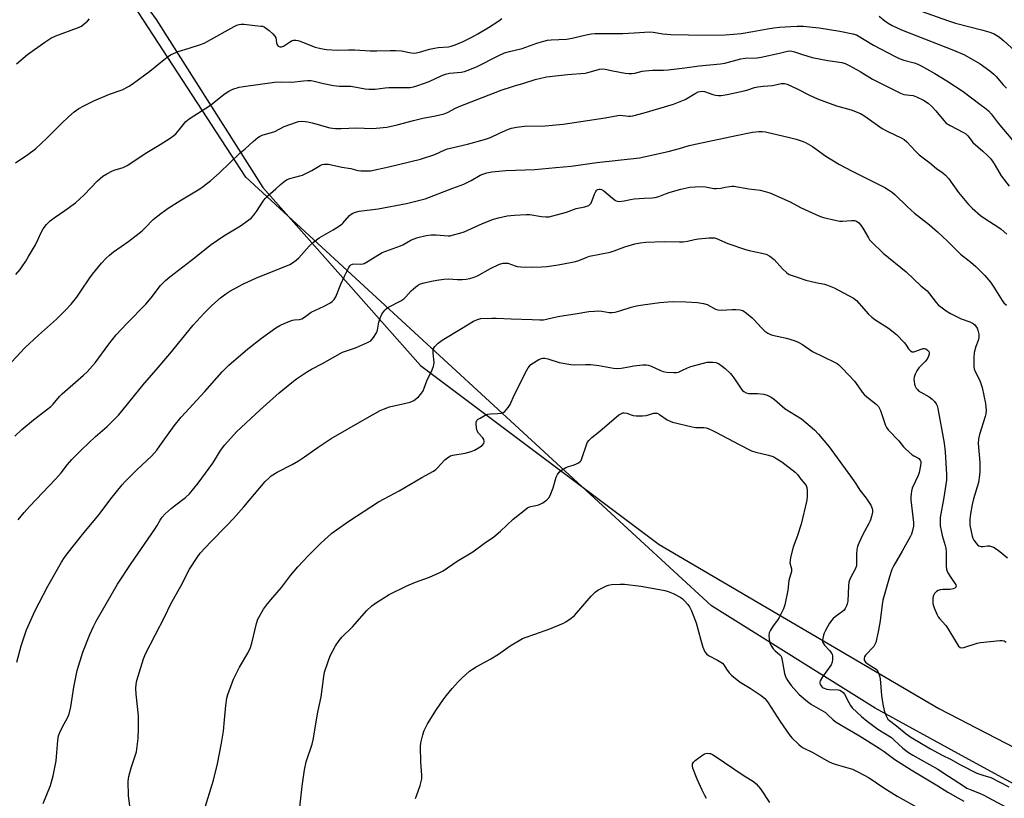
# Model space of a CAD drawing. Units: inches. Extents: x 1219767 to 1225769, y 529455 to 533456.
# Drawn here: x 1222089 to 1222478, y 530310 to 530617 of the extents above; entities that cross this region are included whole.
import ezdxf

# ---------------------------------------------------------------- set-up
doc = ezdxf.new("R2010")
doc.units = ezdxf.units.IN
doc.header["$MEASUREMENT"] = 0
for name, color, linetype in [('NTRL-Farm Land', 3, 'Continuous'), ('NTRL-Trees', 3, 'Continuous'), ('Undefined', 1, 'Continuous')]:
    doc.layers.add(name, color=color, linetype=linetype)

msp = doc.modelspace()

# ---------------------------------------------------------------- linework, layer by layer
at = {"layer": 'NTRL-Farm Land'}
msp.add_lwpolyline([(1222084.54, 530697.27), (1222142.83, 530616.91), (1222184.85, 530550.52), (1222247.1, 530480.3), (1222341.28, 530409.69), (1222451.69, 530344.99), (1222568.62, 530284.58)], dxfattribs=at)
at = {"layer": 'NTRL-Trees'}
msp.add_lwpolyline([(1222531.09, 530288.06), (1222460.64, 530326.54), (1222426.61, 530345.13), (1222361.95, 530385.55), (1222228.14, 530508.63), (1222178.16, 530554.6), (1222028.34, 530784.31), (1222014.36, 530796.64), (1221977.1, 530794.2), (1221943.92, 530792.02), (1221893.63, 530745.7), (1221869.57, 530698.99), (1221834.18, 530680.59), (1221787.47, 530700.4), (1221732.26, 530727.3)], dxfattribs=at)
at = {"layer": 'Undefined'}
for points, elevation in [([(1222436.56, 530622.96), (1222455.06, 530616.42), (1222458.29, 530615.44), (1222469.05, 530612.68), (1222471.77, 530611.87), (1222473.5, 530611.14), (1222475.6, 530609.85), (1222477.35, 530608.37), (1222486.92, 530599.74)], 360), ([(1222087.29, 530560.3), (1222092.2, 530563.58), (1222095.18, 530565.86), (1222099.69, 530570.06), (1222105.45, 530575.82), (1222108.23, 530578.47), (1222110.47, 530580.38), (1222112.31, 530581.7), (1222114.26, 530582.82), (1222118.23, 530584.8), (1222124.36, 530587.37), (1222129.32, 530589.16), (1222132.12, 530590.57), (1222133.8, 530591.7), (1222140.25, 530596.4), (1222145.91, 530601.06), (1222147.72, 530602.43), (1222148.68, 530603.02), (1222151.49, 530604.19), (1222155.8, 530605.48), (1222160.32, 530606.99), (1222161.7, 530607.52), (1222163.23, 530608.31), (1222173.65, 530614.11), (1222174.7, 530614.62), (1222175.53, 530614.91), (1222176.39, 530615.07), (1222177.51, 530615.05), (1222181.77, 530614.45), (1222184.29, 530614.27), (1222184.82, 530614.16), (1222185.38, 530613.93), (1222186.28, 530613.34), (1222187.37, 530612.45), (1222188.88, 530611.13), (1222189.64, 530610.33), (1222190.02, 530609.62), (1222190.33, 530607.66), (1222190.57, 530606.89), (1222191.01, 530606.3), (1222191.6, 530606.01), (1222192.28, 530606.01), (1222192.99, 530606.27), (1222195.8, 530608.14), (1222196.54, 530608.52), (1222197.06, 530608.66), (1222197.87, 530608.68), (1222198.7, 530608.58), (1222199.62, 530608.33), (1222203.88, 530606.53), (1222205.55, 530605.94), (1222207.85, 530605.35), (1222210.05, 530605.01), (1222214.22, 530604.73), (1222218.69, 530604.87), (1222221.17, 530604.86), (1222227.28, 530604.46), (1222229.9, 530604.46), (1222235.21, 530604.65), (1222237.28, 530604.62), (1222239.62, 530604.44), (1222242.74, 530603.77), (1222244.27, 530603.6), (1222245.39, 530603.7), (1222246.78, 530603.97), (1222250.69, 530605.16), (1222252.65, 530605.59), (1222254.09, 530605.78), (1222258.17, 530606.11), (1222259.29, 530606.29), (1222260.87, 530606.8), (1222263.98, 530608.2), (1222267.66, 530609.99), (1222269.8, 530611.13), (1222274, 530613.65), (1222278.01, 530616.28), (1222279.19, 530617.18)], 362), ([(1222428.19, 530618.17), (1222430.41, 530616.33), (1222431.74, 530615.34), (1222433.26, 530614.51), (1222436.9, 530612.74), (1222457.47, 530604.71), (1222461.76, 530602.85), (1222467.99, 530599.32), (1222471.82, 530596.61), (1222473.35, 530595.34), (1222474.32, 530594.32), (1222477.15, 530591.07), (1222478.37, 530589.81)], 362), ([(1222087.48, 530516.31), (1222089.1, 530518.28), (1222089.94, 530519.43), (1222091.38, 530521.57), (1222092.46, 530523.33), (1222095.14, 530527.99), (1222096.23, 530530.22), (1222097.36, 530532.79), (1222098.16, 530534.27), (1222099.53, 530536.01), (1222100.93, 530537.4), (1222102.52, 530538.63), (1222106.79, 530541.46), (1222110.99, 530544.55), (1222114.36, 530547.72), (1222119.68, 530553.24), (1222121.81, 530555.04), (1222123.3, 530555.99), (1222125.53, 530557.1), (1222126.56, 530557.5), (1222129.8, 530558.51), (1222131.37, 530559.23), (1222139.13, 530564.44), (1222144.39, 530567.54), (1222148.33, 530570.06), (1222149.77, 530571.05), (1222150.62, 530571.8), (1222151.92, 530573.29), (1222154.55, 530576.59), (1222155.15, 530577.18), (1222155.84, 530577.72), (1222164.26, 530583.08), (1222169.7, 530587.34), (1222171.54, 530588.61), (1222173.04, 530589.36), (1222175.57, 530590.11), (1222177.3, 530590.45), (1222189.55, 530592.16), (1222192.11, 530592.28), (1222196.37, 530592.16), (1222200.89, 530592.68), (1222202.59, 530592.75), (1222204.01, 530592.72), (1222205.14, 530592.58), (1222208.81, 530591.57), (1222212.73, 530590.8), (1222215.18, 530590.6), (1222219.63, 530590.59), (1222225.31, 530589.51), (1222226.77, 530589.3), (1222229.24, 530589.35), (1222233.18, 530589.87), (1222234.63, 530589.99), (1222237.31, 530590.06), (1222241.93, 530589.99), (1222243.07, 530590.05), (1222244.42, 530590.33), (1222246.03, 530590.8), (1222250.5, 530592.45), (1222255.25, 530594.64), (1222257.02, 530595.33), (1222258.58, 530595.66), (1222263.2, 530596.13), (1222264.49, 530596.39), (1222265.6, 530596.73), (1222269.2, 530598.17), (1222277.84, 530602.56), (1222280.26, 530603.65), (1222282.2, 530604.22), (1222287.31, 530605.46), (1222293.05, 530607.47), (1222295.82, 530608.34), (1222297.22, 530608.69), (1222298.66, 530608.82), (1222304.74, 530609.06), (1222306.99, 530609.5), (1222312.57, 530610.84), (1222314.44, 530611.15), (1222315.89, 530611.28), (1222326.97, 530611.32), (1222331.41, 530611.53), (1222337.6, 530612.02), (1222338.93, 530611.9), (1222342.8, 530611.15), (1222345.98, 530610.93), (1222359.92, 530610.72), (1222367.37, 530610.79), (1222370.69, 530611), (1222373.62, 530611.36), (1222378.28, 530612.12), (1222384.09, 530613.22), (1222386.6, 530613.58), (1222388.82, 530613.79), (1222393.23, 530614.11), (1222395.84, 530614.21), (1222398.31, 530614.15), (1222401.84, 530613.84), (1222404.46, 530613.51), (1222412.56, 530612.21), (1222417.77, 530611.23), (1222419.15, 530610.8), (1222425.89, 530606.72), (1222434.44, 530602.21), (1222436.01, 530601.51), (1222437.87, 530600.82), (1222441.97, 530599.75), (1222443.37, 530599.28), (1222444.7, 530598.6), (1222450.18, 530595.5), (1222454.82, 530592.65), (1222461.31, 530588.46), (1222467.91, 530583.38), (1222470.38, 530581.6), (1222471.25, 530580.87), (1222472.41, 530579.57), (1222475.1, 530576), (1222480.75, 530569.28)], 364), ([(1222087.62, 530599.39), (1222092.05, 530603.05), (1222098.81, 530607.95), (1222101.29, 530609.5), (1222103.19, 530610.34), (1222111.71, 530613.51), (1222113.27, 530614.25), (1222114.43, 530615.11), (1222115.74, 530616.24), (1222116.54, 530617.08)], 360), ([(1222085.72, 530481.64), (1222091.03, 530487.26), (1222096.31, 530492.38), (1222103.41, 530498.65), (1222107.06, 530502.17), (1222109.2, 530504.59), (1222111.45, 530507.3), (1222113.08, 530509.62), (1222116.58, 530514.96), (1222117.63, 530516.37), (1222121.19, 530520.67), (1222122.97, 530522.62), (1222124.34, 530523.92), (1222125.91, 530525.15), (1222131.99, 530529.44), (1222137.22, 530533.47), (1222138.47, 530534.62), (1222141.59, 530537.98), (1222144.66, 530540.36), (1222147.58, 530542.36), (1222152.19, 530545.31), (1222160.09, 530550.1), (1222161.45, 530551.05), (1222164.39, 530553.29), (1222167.86, 530556.3), (1222175.89, 530564.2), (1222177.93, 530565.88), (1222181.04, 530568.77), (1222182.87, 530570.28), (1222183.61, 530570.75), (1222184.61, 530571.16), (1222189.64, 530572.65), (1222193.34, 530574.62), (1222198.2, 530576.39), (1222199.03, 530576.59), (1222200.16, 530576.68), (1222201.59, 530576.62), (1222202.7, 530576.47), (1222204.35, 530576.11), (1222211.28, 530574.17), (1222212.42, 530573.92), (1222213.53, 530573.81), (1222215.77, 530573.8), (1222221.9, 530574.11), (1222227.97, 530573.88), (1222229.62, 530573.98), (1222233.87, 530574.41), (1222237.9, 530575.24), (1222244.37, 530577.06), (1222248.03, 530577.86), (1222253.05, 530578.78), (1222256.41, 530579.67), (1222257.82, 530580.21), (1222260.89, 530581.9), (1222262.33, 530582.57), (1222278.95, 530588.96), (1222283.78, 530590.57), (1222287.96, 530591.69), (1222292.4, 530593.17), (1222296.8, 530594.28), (1222305.17, 530595.12), (1222312.08, 530595.63), (1222313.23, 530595.88), (1222316.47, 530596.92), (1222317.83, 530597.23), (1222318.92, 530597.38), (1222320.03, 530597.29), (1222323.04, 530596.54), (1222327.87, 530595.63), (1222329.29, 530595.48), (1222330.68, 530595.49), (1222331.73, 530595.67), (1222334.58, 530596.43), (1222335.75, 530596.62), (1222338.73, 530596.85), (1222343.09, 530596.88), (1222344.82, 530596.97), (1222351.44, 530597.72), (1222357.12, 530598.54), (1222365.49, 530599.31), (1222367.18, 530599.66), (1222373.59, 530601.33), (1222375.22, 530601.54), (1222379.95, 530601.77), (1222381.61, 530601.95), (1222388.86, 530603.53), (1222391.98, 530604.32), (1222392.83, 530604.43), (1222393.68, 530604.4), (1222394.75, 530604.14), (1222397.91, 530602.99), (1222401.72, 530601.9), (1222407.94, 530600.69), (1222413.4, 530599.87), (1222414.78, 530599.51), (1222416.34, 530598.76), (1222420.61, 530596.29), (1222425.48, 530593.28), (1222431.84, 530590.17), (1222436.5, 530587.73), (1222437.86, 530587.3), (1222440.23, 530587.06), (1222441.51, 530586.81), (1222442.9, 530586.29), (1222445.6, 530585.05), (1222447.5, 530583.78), (1222448.97, 530582.48), (1222450.47, 530580.84), (1222453.61, 530576.97), (1222454.62, 530575.93), (1222456.11, 530574.99), (1222461.41, 530572.32), (1222462.4, 530571.72), (1222463.14, 530570.97), (1222464.41, 530569.22), (1222465.16, 530568.36), (1222469.1, 530564.96), (1222470.76, 530563.36), (1222471.95, 530562.1), (1222472.84, 530560.96), (1222473.96, 530559.28), (1222476.28, 530555.13), (1222479.43, 530551.07)], 366), ([(1222087.05, 530452.53), (1222089.8, 530455.07), (1222094.36, 530458.91), (1222101.21, 530464.13), (1222102.19, 530465.13), (1222104.64, 530468.08), (1222105.65, 530469.14), (1222114.07, 530476.49), (1222115.57, 530477.91), (1222118.75, 530481.38), (1222124.09, 530488.72), (1222127.05, 530492.4), (1222131.2, 530496.88), (1222138.7, 530504.59), (1222140.81, 530507.06), (1222144.57, 530511.86), (1222146.44, 530513.84), (1222148.16, 530515.32), (1222156.8, 530521.92), (1222164.45, 530528.12), (1222169.49, 530531.55), (1222176.03, 530535.47), (1222180.26, 530538.49), (1222181.25, 530539.48), (1222182.44, 530541.04), (1222185.02, 530545.12), (1222185.87, 530546.25), (1222186.9, 530547.28), (1222190.04, 530550.04), (1222191.86, 530551.78), (1222193.8, 530553.34), (1222194.55, 530553.72), (1222195.62, 530554.1), (1222199.52, 530555.11), (1222200.61, 530555.47), (1222204.3, 530557.32), (1222207.54, 530559.31), (1222208.32, 530559.65), (1222209.14, 530559.82), (1222209.99, 530559.84), (1222210.83, 530559.72), (1222216.12, 530558.53), (1222219.57, 530558.01), (1222222.44, 530557.26), (1222223.57, 530557.12), (1222225.91, 530557.09), (1222227.37, 530557.18), (1222234.63, 530558.73), (1222247.17, 530561.69), (1222252.79, 530563.57), (1222256.73, 530565.47), (1222257.73, 530565.86), (1222265.66, 530567.71), (1222272.39, 530569.54), (1222274.79, 530570.36), (1222278.35, 530572.05), (1222281.88, 530573.58), (1222283, 530573.92), (1222285.01, 530574.33), (1222288.2, 530574.81), (1222296.3, 530574.84), (1222303.47, 530575.5), (1222319.98, 530578.08), (1222325.07, 530579.03), (1222325.89, 530579.05), (1222329.17, 530578.71), (1222330.02, 530578.75), (1222330.88, 530578.9), (1222335.46, 530580.05), (1222346.96, 530583.46), (1222351.53, 530585.28), (1222355.48, 530587.65), (1222356.75, 530588.25), (1222357.54, 530588.48), (1222358.4, 530588.52), (1222359.25, 530588.39), (1222362.46, 530587.28), (1222363.55, 530586.99), (1222364.65, 530586.85), (1222365.76, 530586.83), (1222368.11, 530587.22), (1222374.8, 530588.75), (1222376.25, 530589.12), (1222378.89, 530590), (1222380.21, 530590.32), (1222382.41, 530590.57), (1222386.02, 530590.86), (1222389.52, 530591.59), (1222390.77, 530591.56), (1222391.81, 530591.3), (1222395.81, 530589.51), (1222400.65, 530587.02), (1222403.84, 530585.57), (1222411.34, 530582.75), (1222417.04, 530581.18), (1222420.74, 530579.79), (1222422.45, 530578.73), (1222429.28, 530573.85), (1222431.29, 530572.8), (1222437.04, 530570.04), (1222438.06, 530569.48), (1222439.13, 530568.55), (1222442.43, 530564.92), (1222443.88, 530563.5), (1222448.11, 530560.27), (1222450.77, 530558.05), (1222453.32, 530556.32), (1222454.33, 530555.43), (1222455.61, 530553.95), (1222459.47, 530548.55), (1222463.41, 530543.86), (1222464.81, 530542.38), (1222468.16, 530539.52), (1222469.82, 530538.3), (1222475.38, 530534.85), (1222476.27, 530534.15), (1222478.58, 530532.11)], 368), ([(1222088.34, 530419.42), (1222090.68, 530422.3), (1222092.83, 530424.69), (1222103.19, 530435.62), (1222105.31, 530438.03), (1222107.76, 530441.24), (1222109.49, 530443.3), (1222113.28, 530447.08), (1222118.84, 530452.32), (1222123.5, 530456.24), (1222128.04, 530460.84), (1222138.2, 530473.4), (1222142.01, 530477.7), (1222148.17, 530484.89), (1222157.45, 530496.3), (1222161.8, 530501.01), (1222164.76, 530504.02), (1222168.19, 530507.06), (1222170.24, 530508.59), (1222171.93, 530509.66), (1222177, 530512.48), (1222182.36, 530514.94), (1222193.37, 530519.33), (1222195.54, 530520.26), (1222196.58, 530520.82), (1222198, 530521.87), (1222199.12, 530522.83), (1222203.21, 530527.4), (1222204.88, 530528.96), (1222207.16, 530530.68), (1222212.67, 530533.84), (1222215.56, 530535.73), (1222216.41, 530536.5), (1222219.1, 530539.49), (1222219.72, 530540.04), (1222220.42, 530540.48), (1222221.53, 530540.85), (1222222.98, 530541.17), (1222230.44, 530542.21), (1222241.64, 530544.27), (1222248.95, 530546.13), (1222259.92, 530550.36), (1222264.19, 530551.93), (1222267.07, 530553.31), (1222270.68, 530555.43), (1222271.72, 530555.88), (1222273.33, 530556.41), (1222275.29, 530556.81), (1222280.81, 530557.31), (1222292.26, 530557.65), (1222300.51, 530558.52), (1222306.56, 530558.97), (1222316.75, 530560.47), (1222333.62, 530562.24), (1222344.87, 530564.81), (1222349.31, 530565.94), (1222353.17, 530567.08), (1222356.14, 530567.8), (1222371.76, 530571.09), (1222378.11, 530572.34), (1222380.59, 530572.69), (1222381.96, 530572.72), (1222383.35, 530572.57), (1222392.8, 530570.36), (1222395.34, 530569.67), (1222397.8, 530568.83), (1222399.12, 530568.29), (1222401.81, 530566.72), (1222407.08, 530562.99), (1222412.48, 530559.69), (1222417.17, 530557.1), (1222425.71, 530552.94), (1222430.36, 530550.51), (1222431.88, 530549.65), (1222433.42, 530548.55), (1222434.46, 530547.66), (1222439.18, 530543.09), (1222442.15, 530540.4), (1222448.03, 530535.78), (1222451.16, 530533.02), (1222455.08, 530529.38), (1222460.23, 530524.28), (1222464.3, 530521.18), (1222466.27, 530519.38), (1222469.9, 530515.87), (1222472.11, 530513.21), (1222473.42, 530511.32), (1222476.65, 530505.94), (1222477.31, 530505.05), (1222478.34, 530504.09)], 370), ([(1222087.8, 530363.33), (1222089.54, 530369.74), (1222091.69, 530376.05), (1222093.28, 530379.9), (1222094.93, 530383.43), (1222100.06, 530393.36), (1222105.41, 530402.78), (1222106.62, 530404.67), (1222107.64, 530406.06), (1222114.29, 530414.39), (1222120.26, 530421.62), (1222124.89, 530427.73), (1222129.32, 530433.32), (1222130.52, 530434.62), (1222135.12, 530439.14), (1222140.92, 530444.59), (1222143.05, 530446.98), (1222144.31, 530448.6), (1222149.95, 530456.58), (1222152.63, 530459.91), (1222162.03, 530470.06), (1222168.83, 530477.81), (1222171.42, 530480.44), (1222178.95, 530486.88), (1222184.4, 530491.17), (1222190.08, 530495.25), (1222191.55, 530496.18), (1222193.64, 530497.1), (1222196.6, 530498.18), (1222197.42, 530498.36), (1222199.39, 530498.55), (1222200.32, 530498.82), (1222201.34, 530499.39), (1222204.03, 530501.34), (1222209.08, 530503.7), (1222211.37, 530504.94), (1222212.3, 530505.59), (1222213.08, 530506.42), (1222213.71, 530507.38), (1222215.68, 530512.38), (1222217.16, 530515.65), (1222218.79, 530518.95), (1222219.24, 530519.64), (1222219.61, 530520), (1222220.25, 530520.38), (1222220.75, 530520.5), (1222223.56, 530520.37), (1222224.38, 530520.46), (1222224.92, 530520.64), (1222226.44, 530521.47), (1222232.05, 530524.96), (1222233.39, 530525.5), (1222239.19, 530527.53), (1222240.21, 530528.01), (1222243.25, 530529.74), (1222244.23, 530530.19), (1222246.01, 530530.79), (1222249.31, 530531.59), (1222251.28, 530531.89), (1222253.28, 530531.9), (1222258.02, 530531.52), (1222258.84, 530531.57), (1222259.67, 530531.73), (1222262.71, 530532.58), (1222264.35, 530533.12), (1222271.63, 530536.37), (1222275.88, 530538.08), (1222277.87, 530538.62), (1222281.36, 530539.33), (1222284.19, 530539.69), (1222288.86, 530539.97), (1222290.29, 530539.88), (1222294.84, 530539.17), (1222296.53, 530538.99), (1222297.92, 530539.03), (1222299.34, 530539.35), (1222304.71, 530540.86), (1222308.59, 530542.24), (1222312.01, 530542.93), (1222313.57, 530543.5), (1222314, 530543.8), (1222314.45, 530544.45), (1222315.76, 530548), (1222316.26, 530549.03), (1222316.57, 530549.42), (1222316.95, 530549.73), (1222317.59, 530549.94), (1222318.05, 530549.92), (1222318.52, 530549.78), (1222319.46, 530549.27), (1222322.86, 530546.31), (1222324.02, 530545.43), (1222324.77, 530545.14), (1222325.56, 530545.11), (1222327.51, 530545.32), (1222330.04, 530545.84), (1222331.51, 530546.05), (1222335.38, 530546.38), (1222338.59, 530546.5), (1222339.74, 530546.62), (1222341.15, 530547.02), (1222343.78, 530548.08), (1222345.71, 530548.7), (1222349.89, 530549.93), (1222353.47, 530550.74), (1222355.54, 530550.89), (1222358.21, 530550.93), (1222359.67, 530550.77), (1222362.84, 530550.24), (1222363.97, 530550.17), (1222365.6, 530550.3), (1222367.43, 530550.76), (1222369.12, 530551.03), (1222369.97, 530551.09), (1222370.84, 530551.04), (1222376.66, 530550), (1222381.12, 530549.47), (1222383.1, 530549.01), (1222385.04, 530548.44), (1222392.96, 530544.89), (1222397.09, 530542.73), (1222403.18, 530539.92), (1222405.05, 530539.11), (1222406.18, 530538.76), (1222410.82, 530537.65), (1222412.57, 530537.32), (1222413.74, 530537.3), (1222417.27, 530537.61), (1222418.41, 530537.53), (1222419.2, 530537.31), (1222420.12, 530536.64), (1222420.91, 530535.76), (1222421.7, 530534.52), (1222423.88, 530530.68), (1222424.38, 530529.96), (1222425.15, 530529.1), (1222429.77, 530524.73), (1222438.79, 530517.26), (1222444.62, 530511.72), (1222447.09, 530509.75), (1222448.03, 530508.69), (1222450.62, 530505.22), (1222451.62, 530504.18), (1222452.49, 530503.46), (1222454.57, 530501.97), (1222456.32, 530500.93), (1222460.57, 530498.79), (1222463.91, 530497.57), (1222465.19, 530496.92), (1222465.86, 530496.4), (1222466.22, 530496), (1222466.81, 530495.08), (1222467.14, 530494.33), (1222467.51, 530492.68), (1222467.51, 530491.34), (1222467.25, 530490.27), (1222466.28, 530487.86), (1222465.63, 530485.42), (1222465.47, 530483.41), (1222465.5, 530479.91), (1222465.67, 530479.06), (1222466.05, 530477.95), (1222467.84, 530474.45), (1222468.85, 530471.73), (1222470.06, 530465.33), (1222470.28, 530463.87), (1222470.35, 530462.78), (1222470.25, 530461.3), (1222470.03, 530460.19), (1222467.78, 530453.15), (1222467.37, 530451.46), (1222467.28, 530449.64), (1222467.83, 530442.03), (1222467.86, 530438.55), (1222467.77, 530437.1), (1222467.29, 530434.22), (1222465.38, 530427.77), (1222464.82, 530425.51), (1222464.14, 530421.89), (1222463.91, 530419.67), (1222463.87, 530418.28), (1222463.94, 530417.42), (1222464.82, 530413.08), (1222465.14, 530412.27), (1222465.56, 530411.5), (1222466.39, 530410.28), (1222466.95, 530409.63), (1222467.51, 530409.21), (1222468.38, 530408.95), (1222469.14, 530408.94), (1222470.88, 530409.16), (1222471.71, 530409.16), (1222472.51, 530409), (1222473.26, 530408.67), (1222475.17, 530407.47), (1222478.8, 530404.52)], 372), ([(1222098.26, 530307.63), (1222101.06, 530314.73), (1222102.11, 530318.44), (1222103.32, 530324.36), (1222103.51, 530326.12), (1222103.97, 530332.38), (1222104.28, 530334.25), (1222104.75, 530335.55), (1222105.69, 530337.59), (1222107.93, 530341.64), (1222108.48, 530342.94), (1222109.12, 530345.7), (1222110.36, 530353.41), (1222111.6, 530360.04), (1222113.83, 530367.28), (1222116.66, 530374.19), (1222118.11, 530377.42), (1222119.17, 530379.47), (1222127.52, 530394.06), (1222132.95, 530402.3), (1222142.27, 530415.75), (1222143.2, 530417.23), (1222144.36, 530419.32), (1222145.21, 530420.55), (1222146.39, 530421.79), (1222148.74, 530423.89), (1222150.09, 530425), (1222154.38, 530428.24), (1222155.93, 530429.69), (1222159.32, 530433.99), (1222165.15, 530441.88), (1222166.27, 530443.55), (1222168.24, 530446.81), (1222169.92, 530449.09), (1222174.52, 530454.12), (1222183.82, 530462.85), (1222191.4, 530469.56), (1222196.34, 530473.61), (1222198.15, 530475.03), (1222202.53, 530477.98), (1222204.05, 530478.85), (1222208.48, 530481.12), (1222216.34, 530485.56), (1222221.42, 530487.35), (1222226.19, 530489.4), (1222227.46, 530490.13), (1222228.07, 530490.75), (1222228.62, 530491.45), (1222229.73, 530493.2), (1222230.09, 530494.29), (1222230.68, 530497.45), (1222231.18, 530499.09), (1222231.88, 530500.62), (1222233, 530502.18), (1222233.57, 530502.76), (1222234.43, 530503.35), (1222239.32, 530505.87), (1222240.55, 530506.63), (1222241.38, 530507.42), (1222243.5, 530509.82), (1222244.32, 530510.64), (1222245.9, 530511.89), (1222247.14, 530512.59), (1222248.55, 530513), (1222251.42, 530513.63), (1222253.59, 530514.02), (1222256.37, 530514.38), (1222258.05, 530514.48), (1222261.72, 530514.3), (1222263.52, 530514.31), (1222265.21, 530514.45), (1222266.6, 530514.7), (1222268.3, 530515.19), (1222269.68, 530515.71), (1222274.72, 530518.65), (1222278.36, 530520.33), (1222279.7, 530520.73), (1222280.79, 530520.78), (1222281.6, 530520.68), (1222284.43, 530519.63), (1222285.27, 530519.47), (1222286.7, 530519.33), (1222291.03, 530519.1), (1222294.91, 530519.26), (1222296.99, 530519.44), (1222301.43, 530520.06), (1222306.38, 530520.95), (1222308.28, 530521.37), (1222309.59, 530521.78), (1222312.48, 530522.99), (1222313.79, 530523.44), (1222321.93, 530525.03), (1222323.53, 530525.56), (1222327.79, 530527.21), (1222331.75, 530528.32), (1222333.76, 530528.78), (1222336.05, 530529.03), (1222343.35, 530529.33), (1222349.29, 530529.17), (1222350.75, 530529.19), (1222352.52, 530529.43), (1222355.22, 530530.02), (1222356.83, 530530.28), (1222360.98, 530530.71), (1222362.45, 530530.78), (1222363.2, 530530.69), (1222363.99, 530530.44), (1222368.45, 530528.53), (1222375.43, 530526.11), (1222376.82, 530525.75), (1222381.84, 530524.73), (1222383.5, 530524.26), (1222385.05, 530523.43), (1222386.73, 530522.23), (1222389.96, 530518.49), (1222391.69, 530516.86), (1222392.66, 530516.23), (1222396.22, 530515.08), (1222399.16, 530513.99), (1222403.09, 530513.08), (1222406.57, 530512.39), (1222407.69, 530512.07), (1222410.32, 530510.94), (1222418.08, 530506.89), (1222419.21, 530505.97), (1222423.95, 530500.62), (1222425.19, 530499.38), (1222426.37, 530498.54), (1222431.81, 530495.12), (1222435.01, 530492.61), (1222438.12, 530489.27), (1222438.81, 530488.36), (1222439.7, 530486.92), (1222440.47, 530486.12), (1222441.15, 530485.75), (1222441.88, 530485.72), (1222442.64, 530485.96), (1222444.76, 530486.83), (1222445.56, 530487), (1222446.08, 530487.01), (1222446.57, 530486.91), (1222447.21, 530486.46), (1222447.69, 530485.82), (1222447.87, 530485.34), (1222447.87, 530484.85), (1222447.68, 530484.08), (1222447.05, 530482.85), (1222446.29, 530481.96), (1222443.85, 530479.41), (1222443.01, 530478.22), (1222442.38, 530476.87), (1222441.98, 530475.76), (1222441.85, 530474.91), (1222441.91, 530474.08), (1222442.12, 530472.97), (1222442.39, 530472.16), (1222442.77, 530471.46), (1222443.25, 530470.82), (1222443.86, 530470.26), (1222444.57, 530469.78), (1222447.88, 530467.97), (1222449, 530467.12), (1222449.96, 530466.12), (1222450.63, 530465.25), (1222451.06, 530464.39), (1222451.33, 530463.4), (1222453.81, 530449.75), (1222454.15, 530446.33), (1222454.68, 530437.41), (1222454.66, 530435.09), (1222454.47, 530433.37), (1222453.68, 530428.24), (1222452.28, 530420.4), (1222452.18, 530418.74), (1222452.27, 530417.14), (1222452.56, 530415.25), (1222452.97, 530413.34), (1222454.24, 530409.31), (1222454.49, 530408.25), (1222454.59, 530406.79), (1222454.56, 530401.29), (1222454.72, 530399.91), (1222455.31, 530398.61), (1222456.69, 530396.36), (1222458.12, 530394.23), (1222458.35, 530393.78), (1222458.47, 530393.35), (1222458.42, 530392.96), (1222458.32, 530392.8), (1222457.98, 530392.53), (1222457.3, 530392.22), (1222456.21, 530392.02), (1222453.28, 530391.99), (1222452.17, 530391.82), (1222451.41, 530391.54), (1222450.72, 530391.16), (1222450.32, 530390.83), (1222449.98, 530390.38), (1222449.59, 530389.6), (1222449.35, 530388.76), (1222449.29, 530387.91), (1222449.38, 530386.46), (1222449.53, 530385.61), (1222449.81, 530384.77), (1222451.02, 530382.05), (1222451.43, 530381.27), (1222451.91, 530380.6), (1222454.43, 530377.74), (1222455.28, 530376.64), (1222459, 530370.33), (1222459.49, 530369.64), (1222460.07, 530369.14), (1222460.78, 530368.96), (1222461.59, 530369.08), (1222466.79, 530370.8), (1222468.13, 530371.09), (1222475.8, 530371.87), (1222476.66, 530371.9), (1222477.47, 530371.77), (1222478.32, 530371.22)], 374), ([(1222133.17, 530300.67), (1222131.93, 530310.62), (1222131.79, 530316.43), (1222132.03, 530318.16), (1222132.89, 530321.58), (1222135.02, 530327.97), (1222135.35, 530330.01), (1222135.72, 530333.25), (1222135.84, 530337.25), (1222135.82, 530342.18), (1222134.95, 530350.64), (1222134.82, 530352.89), (1222134.85, 530354.58), (1222135.12, 530356.05), (1222137.82, 530364.58), (1222138.63, 530366.63), (1222146.25, 530381.29), (1222148.44, 530386.13), (1222152.61, 530393.6), (1222155.98, 530399.99), (1222158.99, 530404.66), (1222160.2, 530406.31), (1222164.34, 530410.85), (1222170.75, 530417.27), (1222173.3, 530419.98), (1222177.45, 530424.59), (1222185.8, 530434.58), (1222187.07, 530435.84), (1222188.2, 530436.78), (1222190.54, 530438.24), (1222196.52, 530441.34), (1222198.97, 530442.81), (1222201.33, 530444.34), (1222206.7, 530448.2), (1222211.87, 530451.55), (1222225.1, 530459.17), (1222231.16, 530462.57), (1222232.46, 530463.19), (1222234.87, 530464.05), (1222241.4, 530465.44), (1222243.02, 530465.89), (1222244.45, 530466.57), (1222246.33, 530467.99), (1222247.32, 530469.02), (1222248.12, 530470.41), (1222248.56, 530471.41), (1222249.57, 530474.28), (1222251.68, 530478.59), (1222252.31, 530480.13), (1222252.43, 530480.66), (1222252.47, 530481.49), (1222252.08, 530485.18), (1222252.07, 530485.99), (1222252.32, 530487.07), (1222252.72, 530487.79), (1222254.07, 530489.16), (1222255.61, 530490.37), (1222263.32, 530494.92), (1222268.02, 530497.87), (1222269.59, 530498.54), (1222270.96, 530498.9), (1222275.3, 530499.08), (1222277.05, 530499.08), (1222282.94, 530498.73), (1222291.21, 530498.56), (1222294.21, 530498.39), (1222295.69, 530498.43), (1222296.85, 530498.6), (1222299.57, 530499.35), (1222302.08, 530499.85), (1222308.17, 530500.73), (1222313.59, 530501.65), (1222315.84, 530501.82), (1222317.52, 530501.86), (1222318.71, 530501.74), (1222321.55, 530501.28), (1222322.73, 530501.25), (1222323.9, 530501.36), (1222325.81, 530501.87), (1222330.27, 530503.32), (1222332.36, 530503.87), (1222334.9, 530504.28), (1222341.62, 530505.16), (1222344.73, 530505.48), (1222346.75, 530505.58), (1222351.8, 530505.53), (1222356.47, 530505.24), (1222358.83, 530504.84), (1222360.26, 530504.44), (1222363.52, 530502.64), (1222364.5, 530502.26), (1222365.94, 530502.18), (1222370.07, 530502.45), (1222371.53, 530502.44), (1222373.26, 530502.31), (1222374.33, 530502), (1222375.76, 530501.03), (1222378.03, 530499.17), (1222378.85, 530498.36), (1222381.52, 530495.35), (1222383.04, 530493.95), (1222384.23, 530493.11), (1222385.28, 530492.6), (1222386.11, 530492.31), (1222391.6, 530491.1), (1222394.61, 530490.18), (1222396.2, 530489.59), (1222397.86, 530488.69), (1222401.84, 530485.94), (1222410.51, 530481.69), (1222411.53, 530481.13), (1222412.27, 530480.6), (1222413.72, 530479.18), (1222418.4, 530474.13), (1222419.74, 530472.37), (1222421.47, 530469.78), (1222422.18, 530468.94), (1222423.29, 530467.97), (1222426.96, 530465.13), (1222427.91, 530464.17), (1222428.32, 530463.44), (1222428.64, 530462.64), (1222430.66, 530456.72), (1222431.05, 530455.94), (1222431.72, 530455.04), (1222435.89, 530450.69), (1222437.79, 530448.32), (1222438.56, 530447.48), (1222441.11, 530445.14), (1222441.83, 530444.69), (1222443.36, 530443.99), (1222443.8, 530443.69), (1222444.32, 530443.03), (1222444.54, 530442.33), (1222444.59, 530441.81), (1222444.52, 530440.95), (1222443.88, 530438.08), (1222443.48, 530436.98), (1222441.22, 530431.9), (1222440.9, 530430.8), (1222440.72, 530429.67), (1222440.63, 530428.52), (1222440.7, 530427.35), (1222441.76, 530418.41), (1222441.69, 530416.97), (1222441.22, 530414.7), (1222440.91, 530413.88), (1222440.37, 530412.83), (1222437.2, 530407.1), (1222433.96, 530401.48), (1222433.2, 530399.91), (1222432.21, 530396.93), (1222429.62, 530387.81), (1222429.33, 530386.09), (1222428.56, 530379.69), (1222427.78, 530375.24), (1222426.77, 530371.03), (1222426.45, 530370.25), (1222425.99, 530369.55), (1222422.77, 530366.02), (1222422.34, 530365.38), (1222422.21, 530364.91), (1222422.28, 530364.16), (1222422.47, 530363.73), (1222422.74, 530363.37), (1222423.77, 530362.55), (1222426.91, 530360.56), (1222427.46, 530359.95), (1222427.94, 530358.96), (1222428.3, 530357.89), (1222428.56, 530356.77), (1222429.08, 530350.19), (1222429.64, 530346.8), (1222430.18, 530344.28), (1222430.79, 530342.36), (1222431.12, 530341.59), (1222431.58, 530340.9), (1222432.2, 530340.31), (1222435.01, 530338.24), (1222438.85, 530335.01), (1222440.64, 530333.78), (1222448.36, 530329.12), (1222453.02, 530326.65), (1222456.29, 530325.1), (1222460.19, 530322.83), (1222466.67, 530319.52), (1222469.09, 530318.68), (1222472.28, 530317.82), (1222479.37, 530314.14)], 376), ([(1222161.58, 530304.38), (1222165.49, 530316.83), (1222166.99, 530323.17), (1222168.6, 530331.34), (1222169.35, 530336.13), (1222169.81, 530340.55), (1222170.25, 530346.27), (1222170.73, 530349.15), (1222171.14, 530350.56), (1222172.38, 530354.17), (1222173.33, 530356.63), (1222175.68, 530361.4), (1222178.95, 530366.85), (1222180.03, 530369.12), (1222180.54, 530370.77), (1222182.4, 530378.58), (1222182.96, 530380.27), (1222185.11, 530384.18), (1222186.7, 530386.33), (1222188.78, 530388.86), (1222192.33, 530392.83), (1222195.82, 530397.45), (1222198.67, 530400.91), (1222202.94, 530405.38), (1222207.63, 530410.07), (1222212.16, 530414.18), (1222213.97, 530415.59), (1222218.89, 530418.98), (1222230.61, 530426.52), (1222232.81, 530427.79), (1222238.69, 530430.94), (1222247.69, 530436.14), (1222252.28, 530438.67), (1222253.13, 530439.28), (1222253.71, 530439.8), (1222256.75, 530443.2), (1222258.28, 530444.33), (1222259, 530444.69), (1222259.83, 530444.94), (1222264.76, 530445.81), (1222267.17, 530446.42), (1222268.48, 530447), (1222270.02, 530447.84), (1222271.44, 530448.81), (1222272.07, 530449.64), (1222272.21, 530450.08), (1222272.22, 530450.7), (1222272.08, 530451.15), (1222271.7, 530451.79), (1222270.02, 530453.66), (1222269.45, 530454.59), (1222269.19, 530455.7), (1222269.04, 530457.15), (1222269.07, 530457.97), (1222269.35, 530458.65), (1222269.93, 530459.16), (1222270.64, 530459.61), (1222272.67, 530460.71), (1222273.7, 530461.16), (1222274.83, 530461.34), (1222277.49, 530461.38), (1222278.93, 530461.51), (1222279.72, 530461.75), (1222280.37, 530462.24), (1222281.67, 530463.77), (1222282.46, 530464.98), (1222284.16, 530468.93), (1222286.58, 530473.49), (1222288.51, 530477.6), (1222289.64, 530479.49), (1222290.13, 530480.14), (1222290.73, 530480.71), (1222291.66, 530481.36), (1222293.86, 530482.7), (1222294.88, 530483.14), (1222295.4, 530483.23), (1222296.19, 530483.22), (1222297.35, 530482.97), (1222301.87, 530481.59), (1222306.51, 530480.76), (1222307.94, 530480.65), (1222312.21, 530480.8), (1222314.29, 530480.77), (1222317.47, 530480.32), (1222323.23, 530479.33), (1222324.65, 530479.18), (1222326.27, 530479.26), (1222329.37, 530479.87), (1222331.37, 530480.16), (1222334.82, 530480.57), (1222336.25, 530480.63), (1222337.04, 530480.5), (1222337.84, 530480.24), (1222341.55, 530478.47), (1222342.9, 530477.95), (1222344.33, 530477.75), (1222346.96, 530477.62), (1222348.11, 530477.64), (1222348.94, 530477.78), (1222349.99, 530478.19), (1222352.56, 530479.44), (1222353.81, 530479.96), (1222358.83, 530481.32), (1222360.27, 530481.62), (1222361.12, 530481.7), (1222362.51, 530481.68), (1222363.62, 530481.51), (1222364.69, 530481.08), (1222366.2, 530480.14), (1222367.33, 530479.19), (1222369.46, 530477.14), (1222370.05, 530476.49), (1222370.75, 530475.55), (1222373.68, 530471.11), (1222374.25, 530470.46), (1222374.7, 530470.11), (1222375.72, 530469.56), (1222376.54, 530469.34), (1222380.18, 530469.29), (1222382.64, 530469), (1222383.95, 530468.61), (1222385.47, 530467.9), (1222386.9, 530466.9), (1222391.06, 530463.22), (1222397.44, 530459.34), (1222402.62, 530454.94), (1222404.22, 530453.22), (1222408.35, 530448.28), (1222416.77, 530436.76), (1222418.75, 530433.92), (1222420.57, 530431.12), (1222423, 530427.97), (1222424.82, 530425.23), (1222425.37, 530424), (1222425.53, 530423.27), (1222425.52, 530422.46), (1222425.12, 530420.75), (1222424.58, 530419.06), (1222424.09, 530418.02), (1222421.67, 530413.74), (1222420.09, 530410.33), (1222419.58, 530408.99), (1222419.36, 530407.84), (1222419.15, 530405.8), (1222419.21, 530402.22), (1222419.14, 530401.36), (1222418.7, 530400.01), (1222416.84, 530396.61), (1222416.41, 530395.63), (1222416.2, 530394.89), (1222416.03, 530393.47), (1222415.74, 530387.42), (1222415.56, 530386.3), (1222415.29, 530385.49), (1222414.79, 530384.47), (1222414.28, 530383.81), (1222413.62, 530383.26), (1222410.81, 530381.24), (1222409.97, 530380.52), (1222409.41, 530379.9), (1222408.6, 530378.65), (1222406.94, 530375.79), (1222406.42, 530374.72), (1222406.16, 530373.93), (1222405.79, 530372.04), (1222405.79, 530371.52), (1222405.9, 530371.04), (1222406.54, 530369.98), (1222408.54, 530367.92), (1222409.41, 530366.8), (1222409.6, 530366.3), (1222409.7, 530365.77), (1222409.73, 530364.38), (1222409.59, 530363.28), (1222409.15, 530362.26), (1222405.76, 530357.49), (1222404.92, 530356), (1222404.77, 530355.49), (1222404.76, 530355.01), (1222404.86, 530354.55), (1222405.2, 530353.95), (1222405.7, 530353.44), (1222406.11, 530353.17), (1222407.44, 530352.7), (1222408.59, 530352.51), (1222412.08, 530352.39), (1222412.62, 530352.26), (1222413.34, 530351.89), (1222413.98, 530351.37), (1222414.5, 530350.73), (1222416.11, 530347.41), (1222416.83, 530346.2), (1222417.5, 530345.3), (1222421.17, 530341.85), (1222423.38, 530340.01), (1222427.66, 530336.86), (1222432.97, 530333.61), (1222434.12, 530332.61), (1222437.46, 530329.34), (1222439.74, 530327.64), (1222441.47, 530326.58), (1222451.28, 530321.07), (1222455.55, 530318.37), (1222461.4, 530314.49), (1222462.77, 530313.68), (1222464.12, 530313.05), (1222467.69, 530311.65), (1222469.44, 530310.84), (1222480, 530305.22)], 378), ([(1222199.54, 530306.06), (1222200.41, 530314.35), (1222201.28, 530320.86), (1222201.97, 530323.95), (1222204.34, 530330.95), (1222204.8, 530332.65), (1222206.61, 530343.65), (1222207.89, 530349.61), (1222208.94, 530357.63), (1222209.25, 530359.39), (1222210.66, 530363.58), (1222211.52, 530365.79), (1222213.56, 530369.79), (1222215.01, 530371.9), (1222216.1, 530373.19), (1222220.25, 530377.27), (1222226, 530383.74), (1222227.94, 530385.5), (1222229.36, 530386.54), (1222234.81, 530390.02), (1222241.73, 530393.45), (1222245.14, 530394.89), (1222250.65, 530396.88), (1222254.5, 530398.54), (1222256.09, 530399.33), (1222261.65, 530403.11), (1222267.72, 530406.86), (1222272.38, 530410.28), (1222276.04, 530412.8), (1222278.65, 530414.94), (1222283.73, 530419.75), (1222289.41, 530424.15), (1222290.17, 530424.58), (1222290.66, 530424.77), (1222293.31, 530425.3), (1222294.09, 530425.54), (1222295.34, 530426.2), (1222296.99, 530427.3), (1222297.75, 530428.09), (1222298.28, 530429.1), (1222299.43, 530432.11), (1222300.71, 530436.33), (1222301.21, 530437.36), (1222301.89, 530438.27), (1222302.72, 530439.03), (1222304.44, 530440.06), (1222305.48, 530440.51), (1222307.34, 530441.03), (1222308.47, 530441.44), (1222309.53, 530441.93), (1222310.19, 530442.42), (1222310.51, 530442.87), (1222310.85, 530443.64), (1222312.76, 530449.47), (1222313.08, 530450.14), (1222313.52, 530450.78), (1222314.68, 530451.91), (1222317.92, 530454.41), (1222325.46, 530460.87), (1222326.48, 530461.45), (1222327.01, 530461.62), (1222327.53, 530461.67), (1222328.6, 530461.5), (1222330.21, 530460.9), (1222331.03, 530460.68), (1222332.18, 530460.55), (1222334.79, 530460.48), (1222336.21, 530460.66), (1222339.26, 530461.54), (1222339.82, 530461.6), (1222340.56, 530461.5), (1222341.47, 530461.06), (1222344.43, 530458.97), (1222345.6, 530458.36), (1222346.63, 530457.97), (1222354.33, 530456.11), (1222355.74, 530455.95), (1222358.9, 530455.89), (1222359.84, 530455.71), (1222360.68, 530455.44), (1222362.33, 530454.76), (1222363.67, 530454.11), (1222372.89, 530449.14), (1222377.79, 530446.66), (1222379.41, 530446.11), (1222384.41, 530445.02), (1222385.74, 530444.61), (1222386.51, 530444.29), (1222387.76, 530443.58), (1222389.69, 530442.32), (1222395, 530438.25), (1222395.88, 530437.33), (1222397.29, 530435.5), (1222398.84, 530433.69), (1222399.31, 530432.99), (1222399.57, 530432.2), (1222399.68, 530431.05), (1222399.7, 530428.68), (1222399.56, 530427.25), (1222397.3, 530417.82), (1222395.93, 530413.33), (1222394.17, 530408.64), (1222393.19, 530404.57), (1222392.98, 530403.41), (1222392.95, 530402.54), (1222393.51, 530400.15), (1222393.55, 530399.12), (1222392.53, 530395.54), (1222392.05, 530391.66), (1222390.92, 530385.96), (1222390.34, 530384.32), (1222388.71, 530380.9), (1222388.07, 530379.94), (1222386.25, 530377.7), (1222385.22, 530375.98), (1222384.78, 530374.95), (1222384.62, 530373.87), (1222384.69, 530372.47), (1222384.84, 530371.37), (1222384.99, 530370.84), (1222385.35, 530370.04), (1222386.35, 530368.58), (1222386.96, 530367.96), (1222388.93, 530366.28), (1222389.31, 530365.79), (1222389.56, 530365.28), (1222389.92, 530363.92), (1222390.76, 530358.81), (1222391, 530358.01), (1222391.42, 530357.07), (1222392.11, 530355.91), (1222393.42, 530354.11), (1222396.54, 530350.58), (1222399.86, 530347.84), (1222401.48, 530346.66), (1222406.91, 530343.48), (1222407.93, 530342.61), (1222410, 530340.58), (1222411.14, 530339.7), (1222420.38, 530334.22), (1222428.18, 530329.35), (1222430.13, 530328.03), (1222434.28, 530324.96), (1222440.82, 530320.83), (1222451.36, 530314.57), (1222455.27, 530312.02), (1222459.15, 530309.83), (1222461.5, 530308.55)], 380)]:
    msp.add_lwpolyline(points, dxfattribs=dict(at, elevation=elevation))
for points in [[(1222245.18, 530309.55, 382), (1222245.49, 530310.63, 382), (1222246.97, 530314.61, 382), (1222247.43, 530316.22, 382), (1222247.64, 530317.3, 382), (1222247.65, 530318.77, 382), (1222247.32, 530323.81, 382), (1222247.16, 530329.99, 382), (1222247.31, 530331.46, 382), (1222247.99, 530334.65, 382), (1222248.57, 530336.33, 382), (1222249.89, 530338.97, 382), (1222253.45, 530344.6, 382), (1222256.02, 530348.48, 382), (1222257.22, 530350.1, 382), (1222259.58, 530352.98, 382), (1222261.93, 530355.52, 382), (1222263.39, 530356.95, 382), (1222266.48, 530359.71, 382), (1222267.63, 530360.61, 382), (1222269.07, 530361.46, 382), (1222272.3, 530363.16, 382), (1222274.85, 530364.68, 382), (1222277.87, 530366.54, 382), (1222282.57, 530369.7, 382), (1222287.41, 530372.62, 382), (1222288.47, 530373.09, 382), (1222292.31, 530374.32, 382), (1222298.21, 530376.47, 382), (1222303.51, 530378.65, 382), (1222304.48, 530379.17, 382), (1222306.54, 530380.66, 382), (1222307.84, 530381.78, 382), (1222314.48, 530389.39, 382), (1222316.04, 530390.98, 382), (1222316.7, 530391.49, 382), (1222317.43, 530391.92, 382), (1222320.53, 530393.46, 382), (1222321.33, 530393.74, 382), (1222322.45, 530393.93, 382), (1222325.89, 530394.15, 382), (1222327.62, 530394.13, 382), (1222334.07, 530393.34, 382), (1222341.51, 530392.03, 382), (1222343.51, 530391.61, 382), (1222344.92, 530391.15, 382), (1222346.86, 530390.38, 382), (1222349.87, 530388.77, 382), (1222350.55, 530388.27, 382), (1222351.36, 530387.49, 382), (1222352.68, 530386.02, 382), (1222353.35, 530385.13, 382), (1222354.11, 530383.54, 382), (1222355.92, 530378.84, 382), (1222357.76, 530371.99, 382), (1222358.6, 530369.25, 382), (1222359.36, 530367.39, 382), (1222359.95, 530366.57, 382), (1222360.75, 530365.97, 382), (1222364.33, 530364.09, 382), (1222366.29, 530362.88, 382), (1222366.86, 530362.31, 382), (1222367.9, 530360.52, 382), (1222368.93, 530359.15, 382), (1222369.92, 530358.14, 382), (1222371.41, 530356.83, 382), (1222373.25, 530355.47, 382), (1222377.23, 530353.01, 382), (1222381.13, 530350.46, 382), (1222382.19, 530349.7, 382), (1222382.97, 530349, 382), (1222383.7, 530348.22, 382), (1222384.38, 530347.32, 382), (1222389.02, 530339.91, 382), (1222392.59, 530334.76, 382), (1222393.72, 530333.42, 382), (1222396.41, 530330.8, 382), (1222397.32, 530330.08, 382), (1222398.2, 530329.51, 382), (1222401.93, 530327.69, 382), (1222408.21, 530324.1, 382), (1222409.55, 530323.48, 382), (1222411.24, 530322.89, 382), (1222417.66, 530321.05, 382), (1222419.79, 530320.07, 382), (1222424.2, 530317.72, 382), (1222429.97, 530313.77, 382), (1222435.3, 530310.45, 382), (1222443.33, 530305.95, 382)], [(1222360, 530309.55, 384), (1222359.3, 530310.74, 384), (1222358.28, 530312.77, 384), (1222356.31, 530317.14, 384), (1222354.59, 530321.55, 384), (1222354.44, 530322.38, 384), (1222354.54, 530323.17, 384), (1222354.9, 530323.88, 384), (1222355.48, 530324.47, 384), (1222358.03, 530326.42, 384), (1222359.24, 530327.16, 384), (1222359.75, 530327.32, 384), (1222360.27, 530327.38, 384), (1222361.06, 530327.34, 384), (1222361.58, 530327.23, 384), (1222362.33, 530326.89, 384), (1222363.05, 530326.45, 384), (1222374.82, 530318.51, 384), (1222378.52, 530316.27, 384), (1222379.57, 530315.31, 384), (1222381.25, 530313.32, 384), (1222384.86, 530307.9, 384)]]:
    msp.add_polyline3d(points, dxfattribs=at)

doc.saveas('drawing.dxf')
